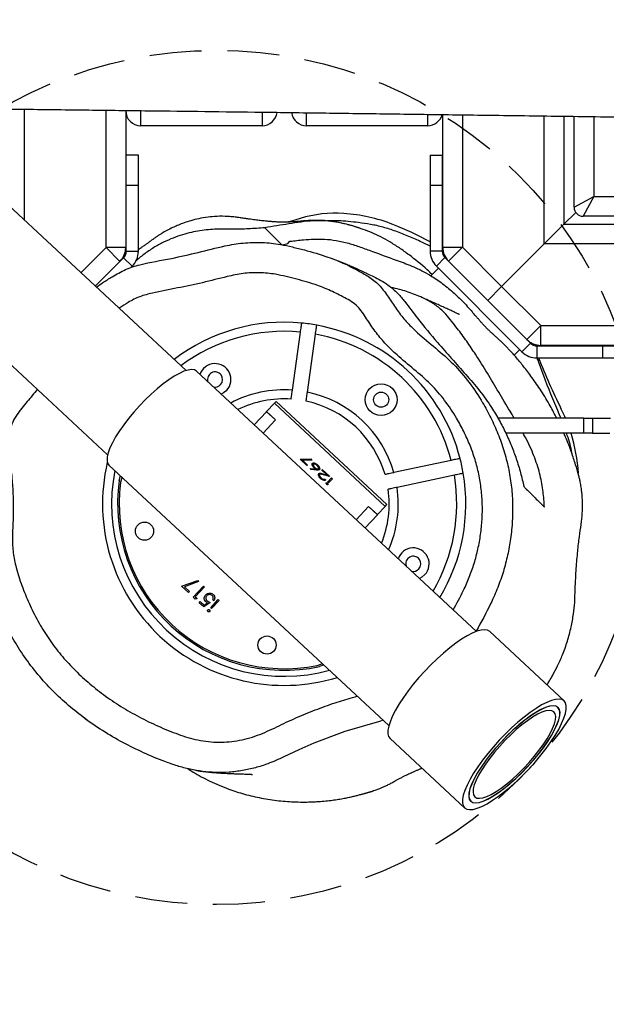
# Model space of a CAD drawing. Units: millimetres. Extents: x -516 to 3976, y 88 to 1613.
# Drawn here: x 642 to 662, y 465 to 497 of the extents above; entities that cross this region are included whole.
import ezdxf

# ---------------------------------------------------------------- set-up
doc = ezdxf.new("R2010")
doc.units = ezdxf.units.MM
doc.header["$LTSCALE"] = 45
doc.header["$PDSIZE"] = -1
doc.linetypes.add('DASHED', pattern=[19.05, 12.7, -6.35])
doc.layers.add('VP-DIM', color=7, linetype='Continuous')
doc.layers.add('VP-HIC', color=6, linetype='Continuous')
doc.layers.add('VP-EQ', color=7, linetype='Continuous', true_color=0x8a3492)
doc.dimstyles.get("Standard").update_dxf_attribs({"dimtxt": 14, "dimasz": 20, "dimexe": 20, "dimexo": 50, "dimgap": 20, "dimtad": 0, "dimdec": 0, "dimzin": 0, "dimdsep": 46, "dimtxsty": 'Standard', "dimcen": -0.09, "dimadec": 0, "dimazin": 0, "dimtfac": 1, "dimtdec": 4, "dimtofl": 0, "dimtmove": 0, "dimatfit": 3, "dimfxl": 70, "dimfxlon": 1, "dimtolj": 1, "dimtzin": 0, "dimarcsym": 0})

# ---------------------------------------------------------------- blocks, each defined once
blk = doc.blocks.new('*D1269')
at = {"layer": 'Defpoints', "color": 0}
for p in [(723.656, 770.967), (1619.403, 770.967), (527.452, 246.186)]:
    blk.add_point(p, dxfattribs=at)
at = {"layer": 'VP-DIM', "color": 0, "lineweight": -2}
for p, q in [((1549.403, 770.967), (1639.403, 770.967)), ((1619.403, 750.967), (1619.403, 539.05)), ((1619.403, 266.186), (1619.403, 461.717)), ((1549.403, 246.186), (1639.403, 246.186))]:
    blk.add_line(p, q, dxfattribs=at)
at = {"layer": 'VP-DIM', "color": 0}
for points in [[(1622.736, 750.967), (1616.069, 750.967), (1619.403, 770.967)], [(1616.069, 266.186), (1622.736, 266.186), (1619.403, 246.186)]]:
    blk.add_solid(points, dxfattribs=at)
at = {"layer": 'VP-DIM', "color": 0, "insert": (1619.403, 500.384), "char_height": 14, "attachment_point": 5, "rotation": 90}
blk.add_mtext('\\A1;535', dxfattribs=at)
blk = doc.blocks.new('*D1281')
at = {"layer": 'Defpoints', "color": 0}
for p in [(701.156, 976.077), (531.38, 91.076), (1723.341, 91.076)]:
    blk.add_point(p, dxfattribs=at)
at = {"layer": 'VP-DIM', "color": 0, "lineweight": -2}
for p, q in [((1653.341, 976.077), (1743.341, 976.077)), ((1723.341, 956.077), (1723.341, 536.741)), ((1723.341, 111.076), (1723.341, 459.407)), ((1653.341, 91.076), (1743.341, 91.076))]:
    blk.add_line(p, q, dxfattribs=at)
at = {"layer": 'VP-DIM', "color": 0}
for points in [[(1726.674, 956.077), (1720.008, 956.077), (1723.341, 976.077)], [(1720.008, 111.076), (1726.674, 111.076), (1723.341, 91.076)]]:
    blk.add_solid(points, dxfattribs=at)
at = {"layer": 'VP-DIM', "color": 0, "insert": (1723.341, 498.074), "char_height": 14, "attachment_point": 5, "rotation": 90}
blk.add_mtext('\\A1;885', dxfattribs=at)
blk = doc.blocks.new('RB1247_')
at = {"color": 0, "linetype": 'Continuous', "lineweight": 25}
for p, q in [((354.864, -807.772), (349.11, -813.957)), ((351.893, -816.545), (357.646, -810.36)), ((360.528, -811.204), (356.861, -811.204)), ((355.126, -813.069), (355.961, -813.904)), ((355.502, -814.364), (354.683, -813.545)), ((355.502, -814.364), (355.961, -813.904)), ((355.961, -814.554), (355.961, -813.904)), ((355.961, -813.904), (360.497, -813.904)), ((348.769, -814.001), (340.169, -823.246)), ((353.97, -814.357), (353.952, -814.331)), ((355.621, -814.483), (355.339, -814.766)), ((355.502, -814.364), (355.621, -814.483)), ((355.834, -814.571), (355.834, -814.971)), ((355.834, -814.571), (358.009, -814.571)), ((360.485, -814.554), (355.961, -814.554)), ((358.009, -814.971), (358.009, -814.571)), ((358.009, -814.571), (359.009, -814.571)), ((359.009, -814.971), (359.009, -814.571)), ((355.285, -814.713), (355.339, -814.766)), ((355.834, -814.971), (358.009, -814.971)), ((358.009, -814.971), (359.009, -814.971)), ((359.985, -815.054), (360.485, -815.054)), ((359.985, -819.054), (359.985, -815.054)), ((344.556, -816.624), (344.765, -816.399)), ((344.751, -816.489), (344.593, -816.659)), ((344.92, -816.954), (344.751, -816.489)), ((344.765, -816.399), (344.962, -816.94)), ((343.274, -826.134), (351.873, -816.889)), ((344.344, -816.851), (344.407, -816.783)), ((344.362, -816.908), (344.344, -816.851)), ((344.414, -816.851), (344.362, -816.908)), ((344.407, -816.783), (344.773, -817.124)), ((344.743, -817.157), (344.414, -816.851)), ((344.593, -816.659), (344.556, -816.624)), ((344.084, -817.131), (344.224, -816.981)), ((344.232, -817.339), (344.084, -817.131)), ((344.262, -817.016), (344.146, -817.14)), ((344.146, -817.14), (344.224, -817.249)), ((344.224, -816.981), (344.262, -817.016)), ((344.773, -817.124), (344.743, -817.157)), ((344.962, -816.94), (344.92, -816.954)), ((344.026, -817.391), (344.056, -817.359)), ((344.293, -817.64), (344.026, -817.391)), ((344.056, -817.359), (344.324, -817.607)), ((344.287, -817.459), (344.317, -817.426)), ((344.324, -817.607), (344.293, -817.64)), ((350.532, -819.202), (350.098, -818.798)), ((350.258, -819.494), (349.825, -819.091)), ((350.26, -819.495), (350.532, -819.202)), ((350.532, -819.202), (350.537, -819.206)), ((356.051, -819.711), (356.611, -819.151)), ((360.431, -819.054), (359.985, -819.054)), ((347.407, -823.124), (350.813, -819.463)), ((347.466, -823.179), (350.872, -819.518)), ((350.265, -819.499), (350.258, -819.494)), ((350.265, -819.499), (350.537, -819.206)), ((350.537, -819.206), (350.813, -819.463)), ((350.813, -819.463), (350.872, -819.518)), ((356.047, -819.732), (356.095, -819.906)), ((351.249, -820.058), (353.164, -820.324)), ((356.095, -819.906), (356.167, -819.978)), ((348.754, -820.538), (348.964, -820.313)), ((348.925, -820.38), (348.767, -820.55)), ((348.931, -820.386), (348.773, -820.555)), ((348.925, -820.38), (348.931, -820.386)), ((348.938, -820.701), (348.931, -820.386)), ((348.958, -820.319), (348.966, -820.674)), ((348.964, -820.313), (348.973, -820.68)), ((348.605, -820.857), (348.623, -820.67)), ((348.623, -820.67), (348.657, -820.654)), ((348.649, -820.657), (348.634, -820.813)), ((348.634, -820.813), (348.641, -820.819)), ((348.657, -820.654), (348.641, -820.819)), ((348.68, -820.798), (348.686, -820.804)), ((348.773, -820.555), (348.754, -820.538)), ((348.793, -820.749), (348.8, -820.755)), ((348.966, -820.674), (348.938, -820.691)), ((348.973, -820.68), (348.938, -820.701)), ((348.966, -820.674), (348.973, -820.68)), ((351.18, -820.553), (353.096, -820.819)), ((359.985, -824.524), (359.985, -820.524)), ((359.985, -820.524), (360.411, -820.524)), ((348.302, -821.124), (348.272, -821.157)), ((348.309, -821.13), (348.278, -821.163)), ((348.302, -821.124), (348.309, -821.13)), ((348.339, -821), (348.345, -821.006)), ((348.623, -821.046), (348.392, -821.295)), ((348.392, -821.295), (348.448, -821.083)), ((348.617, -821.04), (348.396, -821.277)), ((348.476, -821.056), (348.439, -821.193)), ((348.446, -821.199), (348.604, -821.029)), ((348.482, -821.062), (348.446, -821.199)), ((348.45, -820.955), (348.456, -820.961)), ((348.476, -821.056), (348.482, -821.062)), ((348.604, -821.029), (348.623, -821.046)), ((348.645, -820.909), (348.651, -820.915)), ((348.773, -820.882), (348.779, -820.888)), ((348.16, -821.207), (348.166, -821.213)), ((348.179, -821.255), (348.21, -821.222)), ((348.313, -821.379), (348.179, -821.255)), ((348.21, -821.222), (348.344, -821.347)), ((348.337, -821.341), (348.307, -821.374)), ((348.344, -821.347), (348.313, -821.379)), ((348.439, -821.193), (348.446, -821.199)), ((347.398, -822.569), (346.965, -822.166)), ((347.127, -822.863), (346.692, -822.459)), ((347.127, -822.863), (347.399, -822.57)), ((347.404, -822.575), (347.132, -822.867)), ((347.398, -822.569), (347.404, -822.575)), ((347.127, -822.863), (347.132, -822.867)), ((347.132, -822.867), (347.407, -823.124)), ((339.731, -823.284), (337.444, -825.743)), ((347.407, -823.124), (347.466, -823.179)), ((348.925, -825.303), (348.521, -823.412)), ((348.436, -825.407), (348.032, -823.516)), ((355.273, -824.882), (355.022, -824.632)), ((355.838, -825.007), (355.838, -824.607)), ((358.014, -824.607), (355.838, -824.607)), ((358.014, -824.607), (358.014, -825.007)), ((359.014, -824.607), (358.014, -824.607)), ((359.014, -824.607), (359.014, -825.007)), ((360.357, -824.524), (359.985, -824.524)), ((355.343, -824.812), (352.515, -827.64)), ((355.626, -825.094), (355.343, -824.812)), ((355.747, -825.068), (355.774, -825.02)), ((358.014, -825.007), (355.838, -825.007)), ((355.897, -825.027), (355.91, -825.007)), ((355.966, -825.024), (355.966, -825.674)), ((355.966, -825.024), (360.353, -825.024)), ((359.014, -825.007), (358.014, -825.007)), ((354.212, -826.509), (355.507, -825.214)), ((355.626, -825.094), (355.507, -825.214)), ((355.966, -825.674), (355.507, -825.214)), ((355.966, -825.674), (354.672, -826.968)), ((360.344, -825.674), (355.966, -825.674)), ((340.981, -829.033), (343.268, -826.574)), ((352.918, -827.803), (354.212, -826.509)), ((354.212, -826.509), (354.672, -826.968)), ((350.322, -829.685), (350.322, -826.842)), ((354.672, -826.968), (353.377, -828.263)), ((356.077, -828.374), (354.672, -826.968)), ((349.822, -829.685), (349.822, -827.106)), ((352.401, -827.384), (352.586, -827.569)), ((352.798, -827.923), (352.515, -827.64)), ((352.765, -827.973), (352.821, -827.949)), ((352.918, -827.803), (352.798, -827.923)), ((352.918, -827.803), (353.377, -828.263)), ((352.71, -828.135), (352.31, -828.135)), ((352.31, -828.135), (352.31, -830.311)), ((352.71, -828.135), (352.71, -830.311)), ((352.727, -831.879), (352.727, -828.263)), ((352.727, -828.263), (353.377, -828.263)), ((352.729, -828.029), (352.778, -828.011)), ((353.377, -828.263), (353.377, -911.31)), ((356.077, -911.199), (356.077, -828.374)), ((356.077, -828.374), (356.727, -829.024)), ((356.727, -829.024), (356.077, -828.374)), ((356.077, -828.374), (360.307, -828.374)), ((356.727, -829.024), (356.727, -910.549)), ((357.117, -829.414), (356.727, -829.024)), ((360.298, -829.024), (356.727, -829.024)), ((357.29, -829.359), (357.64, -830.009)), ((357.29, -829.359), (360.294, -829.359)), ((349.822, -829.685), (350.322, -829.685)), ((349.822, -829.972), (349.822, -829.685)), ((350.322, -829.685), (350.322, -829.972)), ((357.64, -830.009), (356.99, -829.659)), ((356.99, -838.859), (356.99, -829.659)), ((350.322, -829.972), (349.822, -829.972)), ((349.822, -829.972), (349.822, -830.545)), ((350.322, -829.972), (350.322, -830.559)), ((357.64, -830.009), (357.64, -838.509)), ((360.285, -830.009), (357.64, -830.009)), ((352.31, -830.311), (352.71, -830.311)), ((352.31, -830.311), (352.31, -831.311)), ((352.71, -830.311), (352.71, -831.311))]:
    blk.add_line(p, q, dxfattribs=at)
at = {"color": 0, "linetype": 'Continuous', "lineweight": 25, "flags": 128}
for points in [[(351.873, -816.889), (351.913, -816.82), (351.926, -816.727), (351.911, -816.612), (351.869, -816.477), (351.8, -816.324), (351.706, -816.157), (351.589, -815.977), (351.45, -815.788), (351.291, -815.593), (351.116, -815.396), (350.927, -815.2), (350.728, -815.007), (350.522, -814.823), (350.312, -814.649), (350.103, -814.488), (349.897, -814.344), (349.699, -814.219), (349.511, -814.115), (349.337, -814.033), (349.18, -813.976), (349.043, -813.944), (348.927, -813.937), (348.835, -813.957), (348.769, -814.001)], [(348.368, -814.433), (348.317, -814.412), (348.193, -814.382)], [(348.262, -814.341), (348.385, -814.372), (348.413, -814.383)], [(351.24, -817.887), (351.153, -817.781), (351.114, -817.706)], [(340.346, -823.056), (340.297, -822.938), (340.138, -822.36), (339.968, -821.786), (339.582, -820.769), (339.367, -820.267), (339.132, -819.773), (339.132, -819.773), (339.132, -819.773)], [(356.921, -820.319), (356.835, -820.024), (356.783, -819.835)], [(342.167, -821.098), (342.154, -821.071), (342.115, -820.951)], [(342.15, -820.877), (342.189, -820.999), (342.214, -821.049)], [(343.268, -826.574), (343.311, -826.502), (343.327, -826.407), (343.317, -826.29), (343.281, -826.154), (343.218, -825.999), (343.131, -825.829), (343.019, -825.646), (342.886, -825.453), (342.732, -825.252), (342.56, -825.046), (342.373, -824.838), (342.173, -824.632), (341.963, -824.43), (341.747, -824.236), (341.527, -824.051), (341.306, -823.88), (341.088, -823.723), (340.877, -823.584), (340.674, -823.465), (340.483, -823.367), (340.308, -823.292), (340.149, -823.241), (340.011, -823.214), (339.894, -823.213), (339.8, -823.236), (339.731, -823.284)], [(345.151, -824.433), (345.064, -824.327), (345.025, -824.252)], [(337.444, -825.743), (337.401, -825.815), (337.385, -825.91), (337.395, -826.027), (337.431, -826.163), (337.494, -826.317), (337.581, -826.487), (337.693, -826.67), (337.826, -826.864), (337.98, -827.065), (338.152, -827.271), (338.339, -827.478), (338.539, -827.684), (338.749, -827.886), (338.965, -828.081), (339.185, -828.265), (339.406, -828.437), (339.624, -828.594), (339.835, -828.732), (340.038, -828.852), (340.228, -828.95), (340.404, -829.025), (340.563, -829.076), (340.701, -829.102), (340.818, -829.104), (340.912, -829.081), (340.981, -829.033), (341.024, -828.96), (341.04, -828.865), (341.03, -828.749), (340.994, -828.612), (340.931, -828.458), (340.844, -828.288), (340.732, -828.105), (340.599, -827.912), (340.445, -827.711), (340.273, -827.505), (340.086, -827.297), (339.886, -827.091), (339.676, -826.889), (339.46, -826.695), (339.24, -826.51), (339.019, -826.338), (338.801, -826.182), (338.59, -826.043), (338.387, -825.924), (338.196, -825.826), (338.021, -825.751), (337.862, -825.7), (337.723, -825.673), (337.607, -825.671), (337.513, -825.695), (337.444, -825.743)], [(340.765, -828.832), (340.805, -828.762), (340.817, -828.669), (340.802, -828.554), (340.76, -828.419), (340.692, -828.267), (340.598, -828.099), (340.48, -827.919), (340.341, -827.731), (340.183, -827.536), (340.007, -827.339), (339.819, -827.142), (339.62, -826.95), (339.413, -826.765), (339.204, -826.591), (338.995, -826.431), (338.789, -826.287), (338.59, -826.162), (338.403, -826.057), (338.229, -825.976), (338.072, -825.918), (337.934, -825.886), (337.818, -825.88), (337.727, -825.899), (337.66, -825.944), (337.62, -826.013), (337.608, -826.106), (337.622, -826.221), (337.665, -826.356), (337.733, -826.509), (337.827, -826.676), (337.944, -826.856), (338.084, -827.045), (338.242, -827.24), (338.417, -827.437), (338.606, -827.633), (338.805, -827.825), (339.011, -828.01), (339.221, -828.184), (339.43, -828.345), (339.636, -828.489), (339.834, -828.614), (340.022, -828.718), (340.196, -828.8), (340.353, -828.857), (340.491, -828.889), (340.606, -828.896), (340.698, -828.876), (340.765, -828.832)], [(337.664, -825.947), (337.624, -826.017), (337.611, -826.109), (337.626, -826.224), (337.668, -826.359), (337.737, -826.511), (337.83, -826.678), (337.947, -826.857), (338.086, -827.046), (338.245, -827.24), (338.419, -827.437), (338.608, -827.633), (338.806, -827.824), (339.012, -828.009), (339.221, -828.182), (339.43, -828.342), (339.635, -828.486), (339.833, -828.611), (340.02, -828.715), (340.194, -828.796), (340.35, -828.854), (340.488, -828.886), (340.603, -828.892), (340.695, -828.873), (340.761, -828.828), (340.801, -828.759), (340.813, -828.666), (340.799, -828.551), (340.757, -828.417), (340.688, -828.265), (340.595, -828.098), (340.477, -827.918), (340.338, -827.73), (340.18, -827.536), (340.006, -827.339), (339.817, -827.143), (339.619, -826.951), (339.413, -826.767), (339.204, -826.593), (338.995, -826.433), (338.79, -826.289), (338.592, -826.164), (338.405, -826.06), (338.231, -825.979), (338.074, -825.922), (337.937, -825.89), (337.822, -825.883), (337.73, -825.903), (337.664, -825.947)], [(340.618, -828.695), (340.655, -828.629), (340.666, -828.54), (340.649, -828.429), (340.605, -828.299), (340.536, -828.152), (340.441, -827.991), (340.324, -827.818), (340.187, -827.637), (340.031, -827.452), (339.859, -827.266), (339.676, -827.081), (339.484, -826.903), (339.287, -826.734), (339.089, -826.576), (338.893, -826.434), (338.703, -826.31), (338.522, -826.205), (338.355, -826.123), (338.203, -826.064), (338.07, -826.03), (337.958, -826.022), (337.87, -826.038), (337.807, -826.08), (337.769, -826.146), (337.759, -826.236), (337.776, -826.346), (337.82, -826.476), (337.889, -826.624), (337.983, -826.785), (338.1, -826.957), (338.238, -827.138), (338.394, -827.323), (338.565, -827.51), (338.749, -827.694), (338.941, -827.872), (339.137, -828.042), (339.336, -828.199), (339.532, -828.341), (339.722, -828.466), (339.903, -828.57), (340.07, -828.652), (340.222, -828.711), (340.355, -828.745), (340.467, -828.754), (340.555, -828.737), (340.618, -828.695)], [(350.322, -829.075), (350.373, -829.054), (350.644, -828.928)]]:
    blk.add_lwpolyline(points, dxfattribs=at)
at = {"color": 0, "linetype": 'Continuous', "lineweight": 25}
for centre, radius in [((346.587, -815.174), 0.3), ((342.824, -819.22), 0.3), ((350.931, -822.988), 0.525), ((350.931, -822.988), 0.25)]:
    blk.add_circle(centre, radius, dxfattribs=at)
for centre, radius, start, end in [((347.49, -819.786), 6, 76.7412, 197.0297), ((347.49, -819.786), 5.7, 78.8747, 195.2698), ((347.49, -819.786), 5.5, 81.925, 192.2195), ((347.49, -819.786), 5.45, 82.5901, 191.5475), ((355.961, -813.904), 0.65, 225, 270), ((355.834, -814.271), 0.3, 225, 270), ((360.485, -815.054), 0.5, 90, 180), ((355.834, -814.271), 0.7, 225, 270), ((347.49, -819.786), 6, 354.4603, 37.3218), ((347.49, -819.786), 5.7, 354.586, 36.8032), ((351.598, -817.503), 0.525, 227.0723, 71.395), ((351.598, -817.503), 0.25, 167.1964, 227.0723), ((351.598, -817.503), 0.25, 227.0723, 106.9481), ((347.49, -819.786), 3.769, 355.8756, 27.926), ((347.49, -819.786), 3.469, 356.205, 26.1964), ((360.485, -819.054), 0.5, 180, 263.0107), ((360.485, -820.524), 0.5, 97.7204, 180), ((347.49, -819.786), 6, 349.6842, 354.4603), ((353.044, -821.486), 4.049, 356.2083, 16.7569), ((347.49, -819.786), 3.469, 286.205, 347.9395), ((347.49, -819.786), 3.769, 285.8756, 348.269), ((347.49, -819.786), 5.7, 284.586, 349.5585), ((347.49, -819.786), 6, 284.4603, 349.6842), ((351.695, -821.397), 5.401, 338.4703, 356.2083), ((347.49, -819.786), 3.469, 247.9481, 277.9395), ((347.49, -819.786), 3.769, 246.2185, 278.269), ((346.839, -819.481), 10.622, 331.1461, 338.4703), ((345.509, -824.049), 0.525, 227.0723, 71.395), ((345.509, -824.049), 0.25, 167.1964, 227.0723), ((345.509, -824.049), 0.25, 227.0723, 106.9481), ((347.49, -819.786), 5.7, 239.5974, 279.5585), ((355.838, -825.307), 0.7, 90, 135), ((360.485, -824.524), 0.5, 180, 254.4598), ((347.49, -819.786), 6, 238.9617, 279.6842), ((355.966, -825.674), 0.65, 90, 135), ((355.838, -825.307), 0.3, 90, 135), ((347.49, -819.786), 6, 279.6842, 284.4603), ((353.01, -828.135), 0.7, 135, 180), ((353.01, -828.135), 0.3, 135, 180), ((353.377, -828.263), 0.65, 135, 180), ((360.054, -847.891), 21.17, 111.4577, 116.3932), ((348.139, -823.882), 5.634, 273.6247, 287.382), ((357.29, -829.659), 0.3, 90, 180)]:
    blk.add_arc(centre, radius, start, end, dxfattribs=at)
for points, knots in [([(360.277, -721.651), (360.279, -721.677), (360.286, -721.787), (360.303, -722.059), (360.331, -722.504), (360.366, -723.085), (360.41, -723.866), (360.459, -724.775), (360.507, -725.76), (360.553, -726.753), (360.595, -727.773), (360.638, -728.878), (360.681, -730.019), (360.731, -731.132), (360.767, -732.204), (360.794, -733.186), (360.815, -734.123), (360.83, -734.979), (360.842, -735.695), (360.85, -736.289), (360.856, -736.816), (360.862, -737.382), (360.869, -738.02), (360.875, -738.748), (360.881, -739.568), (360.886, -740.484), (360.891, -741.462), (360.894, -742.472), (360.897, -743.484), (360.899, -744.934), (360.901, -746.811), (360.9, -748.654), (360.899, -750.015), (360.898, -750.879), (360.897, -751.676), (360.896, -752.377), (360.895, -752.974), (360.894, -753.468), (360.894, -753.868), (360.893, -754.208), (360.892, -754.676), (360.891, -755.319), (360.889, -756.166), (360.887, -757.102), (360.885, -758.145), (360.882, -759.295), (360.879, -760.551), (360.875, -761.91), (360.87, -763.379), (360.865, -764.971), (360.858, -766.687), (360.851, -768.529), (360.843, -770.485), (360.833, -772.557), (360.823, -774.743), (360.811, -777.045), (360.796, -779.664), (360.779, -782.529), (360.759, -785.569), (360.739, -788.51), (360.718, -791.352), (360.696, -794.094), (360.674, -796.736), (360.65, -799.358), (360.626, -801.953), (360.601, -804.514), (360.576, -806.955), (360.55, -809.274), (360.526, -811.473), (360.501, -813.551), (360.477, -815.512), (360.453, -817.412), (360.429, -819.323), (360.403, -821.302), (360.375, -823.366), (360.346, -825.514), (360.316, -827.757), (360.283, -830.161), (360.248, -832.731), (360.211, -835.473), (360.173, -838.327), (360.134, -841.291), (360.096, -844.366), (360.061, -847.313), (360.03, -850.118), (360.002, -852.76), (359.977, -855.422), (359.954, -858.062), (359.935, -860.646), (359.916, -863.599), (359.899, -866.895), (359.888, -870.507), (359.884, -873.98), (359.886, -877.316), (359.896, -880.512), (359.912, -883.57), (359.932, -886.294), (359.954, -888.703), (359.977, -890.828), (360.002, -892.896), (360.03, -894.916), (360.061, -896.878), (360.093, -898.781), (360.128, -900.652), (360.165, -902.55), (360.196, -904.002), (360.217, -904.999), (360.228, -905.484), (360.237, -905.915), (360.245, -906.264), (360.251, -906.54), (360.257, -906.792), (360.263, -907.073), (360.271, -907.42), (360.281, -907.87), (360.293, -908.433), (360.309, -909.115), (360.326, -909.871), (360.343, -910.679), (360.361, -911.518), (360.382, -912.548), (360.404, -913.74), (360.423, -914.93), (360.438, -915.939), (360.449, -916.81), (360.458, -917.46), (360.462, -917.829), (360.463, -917.894)], [0, 0, 0, 0, 0.0004016, 0.0016791, 0.0041624, 0.0072272, 0.0105627, 0.0161122, 0.021134, 0.0256382, 0.0312881, 0.0367343, 0.0425383, 0.0487609, 0.0538535, 0.0589952, 0.0638142, 0.0682181, 0.0721121, 0.0747715, 0.0772959, 0.0801744, 0.0834254, 0.0870491, 0.0912997, 0.0959697, 0.1010516, 0.1062465, 0.1114002, 0.1165129, 0.1284029, 0.1400695, 0.1446746, 0.1491988, 0.1532843, 0.1568552, 0.1599116, 0.1624126, 0.1644175, 0.1660174, 0.1676261, 0.1715764, 0.1758455, 0.1805815, 0.1859019, 0.1918066, 0.1981744, 0.2051057, 0.2126003, 0.2206582, 0.2294611, 0.2388504, 0.2488259, 0.2593875, 0.2705352, 0.2822688, 0.2945883, 0.310581, 0.3260793, 0.3410683, 0.3555481, 0.369519, 0.382981, 0.3959342, 0.4095953, 0.4226411, 0.4350717, 0.4468871, 0.4580873, 0.4686725, 0.4786426, 0.4880516, 0.4976971, 0.5078442, 0.5182984, 0.5292364, 0.5406585, 0.5525646, 0.5659655, 0.5799313, 0.5944619, 0.6095575, 0.6252183, 0.6414444, 0.6545903, 0.6680854, 0.6818029, 0.6952657, 0.708428, 0.7212898, 0.7403939, 0.7587938, 0.7764893, 0.7934802, 0.8097664, 0.8253479, 0.8402246, 0.8513948, 0.8621776, 0.8727115, 0.8830056, 0.8930601, 0.9027017, 0.9121121, 0.9216656, 0.9317157, 0.9343151, 0.9369009, 0.9391218, 0.9409031, 0.9422447, 0.9433381, 0.9447552, 0.9465255, 0.9486491, 0.9516378, 0.955127, 0.9590696, 0.9631989, 0.9674728, 0.9718913, 0.9789346, 0.985699, 0.9900811, 0.9943545, 0.9990123, 1, 1, 1, 1]), ([(339.132, -819.773), (339.132, -819.773), (339.045, -819.604), (338.91, -819.295), (338.765, -818.837), (338.67, -818.407), (338.617, -817.965), (338.608, -817.524), (338.643, -817.094), (338.715, -816.674), (338.825, -816.259), (339.005, -815.745), (339.258, -815.142), (339.598, -814.452), (339.988, -813.783), (340.418, -813.161), (340.882, -812.591), (341.376, -812.07), (341.917, -811.586), (342.5, -811.153), (343.115, -810.777), (343.761, -810.457), (344.433, -810.178), (345.071, -809.973), (345.663, -809.845), (346.209, -809.8), (346.761, -809.83), (347.395, -809.85), (348.105, -809.815), (348.709, -809.759), (349.051, -809.714), (349.133, -809.702), (349.133, -809.702)], [0, 0, 0, 0, 0, 0.033812, 0.059446, 0.08508, 0.111675, 0.138269, 0.163128, 0.187991, 0.213606, 0.239233, 0.284332, 0.329428, 0.37541, 0.421385, 0.463404, 0.505422, 0.548584, 0.591745, 0.633916, 0.676095, 0.719421, 0.76271, 0.794667, 0.82657, 0.859527, 0.892482, 0.938869, 0.9854, 1, 1, 1, 1, 1]), ([(351.271, -811.634), (351.136, -811.523), (350.859, -811.294), (350.513, -811.003), (350.193, -810.81), (349.927, -810.72), (349.648, -810.672), (349.29, -810.679), (348.859, -810.741), (348.182, -810.815), (347.346, -810.862), (346.519, -810.805), (345.866, -810.824), (345.339, -810.937), (344.783, -811.116), (344.195, -811.36), (343.618, -811.643), (343.069, -811.977), (342.559, -812.355), (342.084, -812.778), (341.641, -813.243), (341.222, -813.757), (340.836, -814.315), (340.484, -814.918), (340.172, -815.548), (339.902, -816.192), (339.72, -816.744), (339.639, -817.198), (339.6, -817.656), (339.64, -818.236), (339.821, -818.909), (340.119, -819.542), (340.423, -820.168), (340.682, -820.814), (340.913, -821.436), (341.053, -821.905), (341.119, -822.154), (341.134, -822.209)], [0, 0, 0, 0, 0.0257, 0.052787, 0.066337, 0.080291, 0.093804, 0.107702, 0.132708, 0.157713, 0.207748, 0.255406, 0.279401, 0.303456, 0.334292, 0.365156, 0.396864, 0.428564, 0.459367, 0.49017, 0.521866, 0.553563, 0.587485, 0.621413, 0.656051, 0.690691, 0.724029, 0.741145, 0.758256, 0.791447, 0.825931, 0.860016, 0.894142, 0.928168, 0.962187, 0.991578, 1, 1, 1, 1]), ([(340.425, -813.17), (340.419, -813.177), (340.385, -813.221), (340.361, -813.255), (340.341, -813.283)], [0, 0, 0, 0, 0.172279, 1, 1, 1, 1]), ([(354.647, -813.584), (354.698, -813.655), (354.82, -813.822), (355.014, -814.143), (355.248, -814.537), (355.45, -815.2), (355.579, -816.013), (355.796, -816.946), (356, -817.73), (356.123, -818.434), (356.136, -819.054), (356.082, -819.599), (355.979, -820.062), (355.846, -820.585), (355.679, -821.17), (355.424, -821.8), (355.168, -822.287), (354.955, -822.653), (354.767, -822.879), (354.536, -823.078), (354.22, -823.3), (353.827, -823.552), (353.467, -823.852), (353.066, -824.264), (352.635, -824.791), (352.117, -825.391), (351.506, -825.905), (350.903, -826.309), (350.331, -826.618), (349.802, -826.855), (349.252, -827.05), (348.684, -827.198), (348.109, -827.292), (347.525, -827.337), (346.933, -827.329), (346.352, -827.272), (345.792, -827.171), (345.251, -827.031), (344.72, -826.844), (344.055, -826.552), (343.585, -826.294), (343.281, -826.126)], [0, 0, 0, 0, 0.011299, 0.026924, 0.04879, 0.070567, 0.116493, 0.155778, 0.195069, 0.221775, 0.248606, 0.275324, 0.292804, 0.310296, 0.345466, 0.37183, 0.398404, 0.417085, 0.426732, 0.436411, 0.456642, 0.476898, 0.497133, 0.517409, 0.551535, 0.585617, 0.620291, 0.654986, 0.679849, 0.704714, 0.730235, 0.755752, 0.780848, 0.805944, 0.831829, 0.857716, 0.881713, 0.905709, 0.9303, 0.954902, 1, 1, 1, 1]), ([(343.987, -825.368), (344.2, -825.485), (344.553, -825.679), (345.069, -825.906), (345.524, -826.068), (345.995, -826.191), (346.479, -826.278), (346.969, -826.328), (347.469, -826.337), (347.972, -826.301), (348.469, -826.22), (348.952, -826.095), (349.421, -825.929), (349.88, -825.725), (350.384, -825.452), (350.917, -825.097), (351.463, -824.629), (351.933, -824.073), (352.35, -823.566), (352.754, -823.151), (353.132, -822.82), (353.551, -822.54), (353.911, -822.317), (354.144, -822.066), (354.31, -821.766), (354.514, -821.383), (354.735, -820.836), (354.881, -820.32), (355.001, -819.854), (355.093, -819.444), (355.138, -818.967), (355.117, -818.43), (354.979, -817.805), (354.789, -817.09), (354.619, -816.263), (354.49, -815.57), (354.35, -815.016), (354.166, -814.662), (354.029, -814.449), (353.97, -814.357)], [0, 0, 0, 0, 0.036692, 0.060771, 0.084839, 0.109489, 0.13414, 0.158963, 0.183783, 0.209364, 0.234944, 0.259702, 0.284465, 0.309912, 0.335359, 0.370871, 0.40635, 0.443375, 0.480436, 0.505495, 0.530522, 0.556058, 0.581573, 0.594018, 0.607082, 0.633204, 0.659538, 0.695781, 0.714005, 0.732215, 0.759075, 0.786073, 0.812918, 0.85531, 0.897718, 0.940199, 0.961845, 0.983435, 1, 1, 1, 1]), ([(356.611, -819.151), (356.597, -818.968), (356.57, -818.604), (356.564, -818.077), (356.572, -817.559), (356.526, -817.015), (356.417, -816.528), (356.278, -816.121), (356.139, -815.803), (355.96, -815.477), (355.749, -815.162), (355.58, -814.966), (355.501, -814.874)], [0, 0, 0, 0, 0.135177, 0.270346, 0.405671, 0.540746, 0.671083, 0.738315, 0.805492, 0.872046, 0.940285, 1, 1, 1, 1]), ([(356.595, -822.287), (356.598, -822.28), (356.628, -822.195), (356.699, -821.967), (356.792, -821.599), (356.842, -821.247), (356.855, -820.997), (356.857, -820.869), (356.857, -820.785), (356.855, -820.714), (356.852, -820.623), (356.844, -820.516), (356.831, -820.387), (356.819, -820.247), (356.81, -820.124), (356.805, -820.028), (356.801, -819.949), (356.798, -819.865), (356.796, -819.763), (356.797, -819.674), (356.8, -819.595), (356.803, -819.525), (356.807, -819.463), (356.81, -819.41), (356.814, -819.366), (356.817, -819.322), (356.822, -819.268), (356.828, -819.202), (356.836, -819.125), (356.848, -819.015), (356.866, -818.869), (356.886, -818.722), (356.898, -818.632), (356.909, -818.555), (356.926, -818.442), (356.948, -818.293), (356.971, -818.117), (356.991, -817.868), (356.993, -817.566), (356.959, -817.213), (356.916, -816.974), (356.851, -816.711), (356.778, -816.488), (356.706, -816.3), (356.635, -816.139), (356.558, -815.98), (356.47, -815.82), (356.394, -815.695), (356.338, -815.608), (356.281, -815.523), (356.223, -815.443), (356.165, -815.363), (356.102, -815.276), (356.044, -815.195), (355.984, -815.109), (355.931, -815.033), (355.901, -814.99), (355.888, -814.971)], [0, 0, 0, 0, 0.0019115, 0.0231434, 0.0459022, 0.069291, 0.0819418, 0.0852954, 0.0890225, 0.0948217, 0.1033413, 0.1170038, 0.1347654, 0.156462, 0.1797826, 0.2038949, 0.22888, 0.2854522, 0.3364639, 0.3773144, 0.413734, 0.4457195, 0.473267, 0.4967982, 0.515702, 0.5326123, 0.5510708, 0.5711033, 0.5927148, 0.6159091, 0.6560779, 0.7002648, 0.7118025, 0.7219339, 0.7307031, 0.7389049, 0.7472057, 0.7564022, 0.7744762, 0.791646, 0.8167275, 0.8398265, 0.8600954, 0.8774892, 0.8919815, 0.9085893, 0.9213552, 0.9266488, 0.9315032, 0.9362299, 0.9411641, 0.9465792, 0.953035, 0.9627327, 0.9762352, 0.989851, 1, 1, 1, 1]), ([(338.74, -816.604), (338.701, -816.663), (338.558, -816.877), (338.322, -817.327), (338.072, -817.914), (337.888, -818.49), (337.758, -819.043), (337.672, -819.613), (337.639, -820.095), (337.635, -820.454), (337.641, -820.688), (337.652, -820.907), (337.669, -821.119), (337.692, -821.334), (337.719, -821.523), (337.751, -821.713), (337.784, -821.881), (337.816, -822.03), (337.847, -822.16), (337.873, -822.261), (337.893, -822.336), (337.905, -822.383), (337.916, -822.421), (337.923, -822.448), (337.929, -822.467), (337.934, -822.485), (337.94, -822.508), (337.947, -822.533), (337.954, -822.557), (337.958, -822.572), (337.964, -822.592), (337.969, -822.61), (337.973, -822.624), (337.978, -822.638), (337.983, -822.654), (337.988, -822.669), (337.995, -822.692), (338.005, -822.721), (338.022, -822.773), (338.046, -822.841), (338.079, -822.926), (338.117, -823.019), (338.162, -823.122), (338.214, -823.231), (338.276, -823.345), (338.333, -823.447), (338.387, -823.544), (338.436, -823.636), (338.482, -823.725), (338.524, -823.81), (338.56, -823.887), (338.597, -823.966), (338.63, -824.04), (338.656, -824.1), (338.675, -824.144), (338.694, -824.188), (338.72, -824.249), (338.741, -824.301), (338.752, -824.329), (338.754, -824.335)], [0, 0, 0, 0, 0.019463, 0.071492, 0.123716, 0.165883, 0.210962, 0.258077, 0.30631, 0.333413, 0.353512, 0.369805, 0.397929, 0.431256, 0.467147, 0.498522, 0.525117, 0.546987, 0.564202, 0.576893, 0.581637, 0.585414, 0.588401, 0.589706, 0.59096, 0.592235, 0.593598, 0.596788, 0.600833, 0.605491, 0.609022, 0.61034, 0.611429, 0.612391, 0.613369, 0.6145, 0.615877, 0.619547, 0.624588, 0.639019, 0.65941, 0.685825, 0.718291, 0.756821, 0.801419, 0.852115, 0.884932, 0.912821, 0.935865, 0.950055, 0.961711, 0.97103, 0.9784, 0.981588, 0.984617, 0.987651, 0.990853, 0.998268, 1, 1, 1, 1]), ([(338.686, -816.857), (338.681, -816.885), (338.667, -816.961), (338.658, -817.032), (338.652, -817.077)], [0, 0, 0, 0, 0.373597, 1, 1, 1, 1]), ([(338.648, -817.104), (338.646, -817.118), (338.634, -817.203), (338.62, -817.351), (338.603, -817.551), (338.593, -817.714), (338.586, -817.848), (338.582, -817.945), (338.578, -818.033), (338.575, -818.107), (338.573, -818.166), (338.571, -818.213), (338.57, -818.252), (338.568, -818.296), (338.567, -818.349), (338.564, -818.413), (338.562, -818.483), (338.559, -818.548), (338.557, -818.605), (338.555, -818.652), (338.553, -818.684), (338.552, -818.706), (338.55, -818.723), (338.549, -818.743), (338.549, -818.742), (338.549, -818.741)], [0, 0, 0, 0, 0.019804, 0.115707, 0.213516, 0.312729, 0.363798, 0.410664, 0.453325, 0.491777, 0.519035, 0.543692, 0.5658, 0.588186, 0.625673, 0.667463, 0.712875, 0.758593, 0.804177, 0.848792, 0.881715, 0.912996, 0.945479, 0.979895, 1, 1, 1, 1]), ([(344.224, -817.249), (344.229, -817.239), (344.238, -817.222), (344.251, -817.206), (344.257, -817.2)], [0, 0, 0, 0, 0.5600642, 1, 1, 1, 1]), ([(344.289, -817.24), (344.276, -817.257), (344.253, -817.288), (344.239, -817.323), (344.232, -817.339)], [0, 0, 0, 0, 0.559416, 1, 1, 1, 1]), ([(344.257, -817.2), (344.275, -817.184), (344.311, -817.152), (344.38, -817.144), (344.44, -817.16), (344.469, -817.184), (344.484, -817.196)], [0, 0, 0, 0, 0.279688, 0.559025, 0.779292, 1, 1, 1, 1]), ([(344.452, -817.227), (344.438, -817.217), (344.41, -817.196), (344.359, -817.195), (344.318, -817.212), (344.298, -817.231), (344.289, -817.24)], [0, 0, 0, 0, 0.279539, 0.558617, 0.779047, 1, 1, 1, 1]), ([(344.458, -817.407), (344.469, -817.391), (344.491, -817.361), (344.495, -817.307), (344.482, -817.26), (344.462, -817.238), (344.452, -817.227)], [0, 0, 0, 0, 0.279617, 0.559357, 0.779559, 1, 1, 1, 1]), ([(344.484, -817.196), (344.501, -817.216), (344.535, -817.255), (344.548, -817.329), (344.532, -817.395), (344.507, -817.427), (344.494, -817.443)], [0, 0, 0, 0, 0.279864, 0.559271, 0.779424, 1, 1, 1, 1]), ([(343.928, -817.327), (343.924, -817.322), (343.917, -817.313), (343.916, -817.296), (343.919, -817.281), (343.925, -817.274), (343.928, -817.27)], [0, 0, 0, 0, 0.279289, 0.558897, 0.779452, 1, 1, 1, 1]), ([(343.928, -817.27), (343.933, -817.266), (343.942, -817.259), (343.958, -817.255), (343.974, -817.258), (343.981, -817.263), (343.985, -817.266)], [0, 0, 0, 0, 0.279869, 0.559866, 0.779911, 1, 1, 1, 1]), ([(343.984, -817.323), (343.98, -817.327), (343.971, -817.334), (343.955, -817.337), (343.939, -817.335), (343.932, -817.33), (343.928, -817.327)], [0, 0, 0, 0, 0.279784, 0.559698, 0.779921, 1, 1, 1, 1]), ([(343.985, -817.266), (343.989, -817.271), (343.996, -817.28), (343.997, -817.297), (343.993, -817.312), (343.987, -817.319), (343.984, -817.323)], [0, 0, 0, 0, 0.27916, 0.558862, 0.779356, 1, 1, 1, 1]), ([(344.494, -817.443), (344.478, -817.458), (344.445, -817.486), (344.384, -817.495), (344.33, -817.486), (344.301, -817.468), (344.287, -817.459)], [0, 0, 0, 0, 0.279625, 0.559019, 0.77938, 1, 1, 1, 1]), ([(344.317, -817.426), (344.33, -817.433), (344.356, -817.447), (344.398, -817.444), (344.433, -817.43), (344.45, -817.414), (344.458, -817.407)], [0, 0, 0, 0, 0.28005, 0.559166, 0.779583, 1, 1, 1, 1]), ([(355.067, -824.676), (355.119, -824.621), (355.353, -824.376), (355.646, -824.009), (355.947, -823.592), (356.148, -823.28), (356.312, -822.978), (356.492, -822.588), (356.638, -822.177), (356.752, -821.753), (356.816, -821.405), (356.845, -821.072), (356.845, -820.713), (356.804, -820.34), (356.719, -819.811), (356.655, -819.414), (356.612, -819.149)], [0, 0, 0, 0, 0.028242, 0.125657, 0.175887, 0.226065, 0.271697, 0.317359, 0.411605, 0.47225, 0.532883, 0.595226, 0.657585, 0.743087, 0.828654, 1, 1, 1, 1]), ([(350.951, -820.016), (350.955, -820.017), (350.961, -820.017), (351.012, -820.025), (351.088, -820.035), (351.171, -820.047), (351.227, -820.054), (351.249, -820.058)], [0, 0, 0, 0, 0.21399, 0.428014, 0.6423, 0.857106, 1, 1, 1, 1]), ([(356.167, -819.978), (356.183, -820.127), (356.212, -820.386), (356.238, -820.765), (356.241, -821.12), (356.2, -821.503), (356.111, -821.901), (355.976, -822.305), (355.782, -822.831), (355.577, -823.395), (355.387, -823.915), (355.232, -824.267), (355.067, -824.575), (354.839, -824.927), (354.538, -825.308), (354.196, -825.667), (353.948, -825.9), (353.813, -826.012), (353.805, -826.019)], [0, 0, 0, 0, 0.089159, 0.155327, 0.221448, 0.289139, 0.356792, 0.418096, 0.479459, 0.602328, 0.682104, 0.722497, 0.762862, 0.820433, 0.879746, 0.937306, 0.996143, 1, 1, 1, 1]), ([(353.164, -820.324), (353.176, -820.326), (353.221, -820.332), (353.297, -820.343), (353.38, -820.354), (353.438, -820.362), (353.46, -820.365), (353.462, -820.366), (353.462, -820.366)], [0, 0, 0, 0, 0.073639, 0.2886, 0.503499, 0.718238, 0.932787, 1, 1, 1, 1]), ([(348.68, -820.798), (348.67, -820.81), (348.65, -820.833), (348.636, -820.867), (348.634, -820.894), (348.641, -820.904), (348.645, -820.909)], [0, 0, 0, 0, 0.280119, 0.559391, 0.779654, 1, 1, 1, 1]), ([(348.641, -820.819), (348.647, -820.812), (348.657, -820.798), (348.669, -820.785), (348.674, -820.78)], [0, 0, 0, 0, 0.55991, 1, 1, 1, 1]), ([(348.686, -820.804), (348.677, -820.816), (348.657, -820.839), (348.643, -820.873), (348.64, -820.9), (348.648, -820.91), (348.651, -820.915)], [0, 0, 0, 0, 0.2801189, 0.5593913, 0.779654, 1, 1, 1, 1]), ([(348.674, -820.78), (348.69, -820.765), (348.722, -820.734), (348.769, -820.712), (348.807, -820.707), (348.822, -820.717), (348.829, -820.722)], [0, 0, 0, 0, 0.279643, 0.5593351, 0.7795408, 1, 1, 1, 1]), ([(348.793, -820.749), (348.786, -820.746), (348.771, -820.738), (348.738, -820.752), (348.706, -820.772), (348.689, -820.789), (348.68, -820.798)], [0, 0, 0, 0, 0.278788, 0.5586, 0.779177, 1, 1, 1, 1]), ([(348.8, -820.755), (348.792, -820.752), (348.778, -820.744), (348.744, -820.758), (348.713, -820.778), (348.695, -820.795), (348.686, -820.804)], [0, 0, 0, 0, 0.278788, 0.5586, 0.779177, 1, 1, 1, 1]), ([(348.762, -820.869), (348.772, -820.857), (348.792, -820.834), (348.806, -820.799), (348.81, -820.77), (348.803, -820.76), (348.8, -820.755)], [0, 0, 0, 0, 0.280045, 0.559976, 0.780034, 1, 1, 1, 1]), ([(348.823, -820.716), (348.83, -820.725), (348.843, -820.745), (348.832, -820.793), (348.807, -820.841), (348.784, -820.868), (348.773, -820.882)], [0, 0, 0, 0, 0.279674, 0.558954, 0.779483, 1, 1, 1, 1]), ([(348.829, -820.722), (348.836, -820.731), (348.849, -820.751), (348.839, -820.799), (348.814, -820.847), (348.791, -820.874), (348.779, -820.888)], [0, 0, 0, 0, 0.279674, 0.558954, 0.779483, 1, 1, 1, 1]), ([(350.882, -820.511), (350.886, -820.512), (350.892, -820.513), (350.943, -820.52), (351.019, -820.53), (351.102, -820.542), (351.158, -820.55), (351.18, -820.553)], [0, 0, 0, 0, 0.2139904, 0.4280136, 0.6422999, 0.8571058, 1, 1, 1, 1]), ([(353.096, -820.819), (353.107, -820.821), (353.152, -820.827), (353.228, -820.838), (353.311, -820.849), (353.369, -820.858), (353.391, -820.861), (353.393, -820.861), (353.393, -820.861)], [0, 0, 0, 0, 0.0736393, 0.2886001, 0.5034994, 0.7182376, 0.9327872, 1, 1, 1, 1]), ([(348.278, -821.163), (348.271, -821.153), (348.257, -821.132), (348.266, -821.082), (348.291, -821.031), (348.316, -821.001), (348.328, -820.987)], [0, 0, 0, 0, 0.280033, 0.559551, 0.779669, 1, 1, 1, 1]), ([(348.339, -821), (348.328, -821.013), (348.306, -821.039), (348.291, -821.078), (348.291, -821.107), (348.299, -821.118), (348.302, -821.124)], [0, 0, 0, 0, 0.2797227, 0.5589024, 0.7791554, 1, 1, 1, 1]), ([(348.345, -821.006), (348.334, -821.019), (348.312, -821.045), (348.298, -821.084), (348.298, -821.113), (348.305, -821.124), (348.309, -821.13)], [0, 0, 0, 0, 0.279723, 0.558902, 0.779155, 1, 1, 1, 1]), ([(348.328, -820.987), (348.344, -820.971), (348.376, -820.94), (348.425, -820.918), (348.463, -820.913), (348.478, -820.922), (348.485, -820.927)], [0, 0, 0, 0, 0.279891, 0.559188, 0.779573, 1, 1, 1, 1]), ([(348.45, -820.955), (348.443, -820.952), (348.429, -820.944), (348.396, -820.955), (348.365, -820.974), (348.348, -820.992), (348.339, -821)], [0, 0, 0, 0, 0.2791505, 0.5589598, 0.7793409, 1, 1, 1, 1]), ([(348.456, -820.961), (348.449, -820.957), (348.435, -820.95), (348.402, -820.961), (348.371, -820.98), (348.354, -820.997), (348.345, -821.006)], [0, 0, 0, 0, 0.279151, 0.55896, 0.779341, 1, 1, 1, 1]), ([(348.448, -821.083), (348.455, -821.057), (348.465, -821.02), (348.468, -820.978), (348.46, -820.967), (348.456, -820.961)], [0, 0, 0, 0, 0.560755, 0.780531, 1, 1, 1, 1]), ([(348.479, -820.921), (348.485, -820.929), (348.497, -820.946), (348.491, -820.995), (348.482, -821.033), (348.476, -821.056)], [0, 0, 0, 0, 0.2792913, 0.5591576, 1, 1, 1, 1]), ([(348.485, -820.927), (348.491, -820.935), (348.503, -820.952), (348.498, -821.001), (348.488, -821.039), (348.482, -821.062)], [0, 0, 0, 0, 0.279291, 0.559158, 1, 1, 1, 1]), ([(348.62, -820.947), (348.613, -820.934), (348.599, -820.909), (348.603, -820.873), (348.605, -820.857)], [0, 0, 0, 0, 0.558276, 1, 1, 1, 1]), ([(348.773, -820.882), (348.756, -820.898), (348.724, -820.929), (348.675, -820.952), (348.636, -820.955), (348.621, -820.946), (348.614, -820.941)], [0, 0, 0, 0, 0.279638, 0.559081, 0.779561, 1, 1, 1, 1]), ([(348.779, -820.888), (348.763, -820.904), (348.73, -820.934), (348.681, -820.958), (348.643, -820.961), (348.628, -820.952), (348.62, -820.947)], [0, 0, 0, 0, 0.279638, 0.559081, 0.779561, 1, 1, 1, 1]), ([(348.651, -820.915), (348.658, -820.919), (348.673, -820.926), (348.705, -820.914), (348.736, -820.894), (348.753, -820.877), (348.762, -820.869)], [0, 0, 0, 0, 0.278977, 0.5587528, 0.7792124, 1, 1, 1, 1]), ([(348.16, -821.207), (348.156, -821.211), (348.147, -821.219), (348.134, -821.225), (348.124, -821.228), (348.12, -821.225), (348.118, -821.224)], [0, 0, 0, 0, 0.27975, 0.559822, 0.779937, 1, 1, 1, 1]), ([(348.124, -821.23), (348.122, -821.227), (348.119, -821.222), (348.123, -821.209), (348.129, -821.197), (348.135, -821.19), (348.138, -821.186)], [0, 0, 0, 0, 0.279327, 0.558908, 0.779428, 1, 1, 1, 1]), ([(348.166, -821.213), (348.162, -821.217), (348.154, -821.225), (348.141, -821.231), (348.13, -821.234), (348.126, -821.231), (348.124, -821.23)], [0, 0, 0, 0, 0.27975, 0.559822, 0.779937, 1, 1, 1, 1]), ([(348.138, -821.186), (348.142, -821.182), (348.151, -821.174), (348.164, -821.167), (348.175, -821.165), (348.179, -821.168), (348.181, -821.169)], [0, 0, 0, 0, 0.279818, 0.559755, 0.779918, 1, 1, 1, 1]), ([(348.174, -821.163), (348.176, -821.166), (348.179, -821.171), (348.176, -821.184), (348.169, -821.196), (348.163, -821.203), (348.16, -821.207)], [0, 0, 0, 0, 0.279122, 0.558725, 0.779327, 1, 1, 1, 1]), ([(348.181, -821.169), (348.182, -821.172), (348.186, -821.177), (348.182, -821.19), (348.175, -821.202), (348.169, -821.209), (348.166, -821.213)], [0, 0, 0, 0, 0.279122, 0.558725, 0.779327, 1, 1, 1, 1]), ([(355.095, -822.535), (355.102, -822.52), (355.124, -822.472), (355.159, -822.393), (355.2, -822.302), (355.252, -822.188), (355.323, -822.03), (355.407, -821.836), (355.502, -821.604), (355.57, -821.428), (355.603, -821.334), (355.61, -821.314)], [0, 0, 0, 0, 0.0595145, 0.1812925, 0.3095262, 0.4444002, 0.5862646, 0.7049817, 0.8292114, 0.9634491, 1, 1, 1, 1]), ([(355.999, -824.607), (356.046, -824.515), (356.167, -824.279), (356.332, -823.901), (356.502, -823.473), (356.638, -823.049), (356.729, -822.638), (356.796, -822.144), (356.846, -821.657), (356.842, -821.324), (356.84, -821.202)], [0, 0, 0, 0, 0.073564, 0.188339, 0.306171, 0.423896, 0.545217, 0.666613, 0.87771, 1, 1, 1, 1]), ([(355.093, -822.534), (355.062, -822.603), (354.995, -822.75), (354.878, -822.979), (354.74, -823.197), (354.589, -823.386), (354.407, -823.575), (354.172, -823.774), (353.897, -823.98), (353.441, -824.328), (352.723, -824.921), (351.941, -825.629), (351.233, -826.25), (350.719, -826.612), (350.25, -826.891), (349.825, -827.11), (349.401, -827.297), (348.961, -827.461), (348.512, -827.599), (348.211, -827.667), (348.06, -827.701)], [0, 0, 0, 0, 0.027329, 0.05848, 0.090154, 0.112072, 0.134643, 0.170993, 0.207631, 0.244271, 0.353274, 0.499163, 0.57252, 0.645867, 0.700895, 0.755948, 0.812994, 0.870056, 0.934858, 1, 1, 1, 1]), ([(348.032, -823.516), (348.03, -823.505), (348.02, -823.461), (348.004, -823.385), (347.986, -823.303), (347.974, -823.246), (347.969, -823.224), (347.969, -823.223), (347.969, -823.222)], [0, 0, 0, 0, 0.073118, 0.288434, 0.503722, 0.718673, 0.933107, 1, 1, 1, 1]), ([(348.521, -823.412), (348.519, -823.4), (348.509, -823.356), (348.493, -823.281), (348.475, -823.199), (348.463, -823.141), (348.458, -823.119), (348.458, -823.118), (348.458, -823.118)], [0, 0, 0, 0, 0.073118, 0.288434, 0.503722, 0.718673, 0.933107, 1, 1, 1, 1]), ([(350.322, -827.382), (350.399, -827.336), (350.685, -827.166), (351.179, -826.867), (351.806, -826.503), (352.367, -826.149), (352.861, -825.816), (353.224, -825.552), (353.52, -825.319), (353.726, -825.153), (353.893, -824.989), (354.059, -824.792), (354.208, -824.553), (354.328, -824.294), (354.456, -823.978), (354.563, -823.649), (354.619, -823.408), (354.64, -823.317)], [0, 0, 0, 0, 0.043051, 0.160233, 0.277532, 0.394786, 0.474984, 0.555496, 0.600644, 0.645951, 0.674363, 0.703661, 0.760982, 0.806018, 0.851143, 0.943466, 1, 1, 1, 1]), ([(353.746, -825.576), (353.746, -825.576), (353.743, -825.583), (353.75, -825.568), (353.752, -825.563), (353.767, -825.528), (353.801, -825.456), (353.857, -825.336), (353.924, -825.191), (353.996, -825.036), (354.07, -824.871), (354.145, -824.705), (354.219, -824.537), (354.275, -824.409), (354.306, -824.336), (354.313, -824.321)], [0, 0, 0, 0, 0.000587, 0.0201875, 0.0399361, 0.1028708, 0.2185585, 0.3254529, 0.4347062, 0.5502636, 0.6618343, 0.7694122, 0.8729924, 0.9738192, 1, 1, 1, 1]), ([(348.988, -825.596), (348.987, -825.593), (348.986, -825.587), (348.975, -825.536), (348.959, -825.462), (348.942, -825.379), (348.93, -825.325), (348.925, -825.303)], [0, 0, 0, 0, 0.214411, 0.428862, 0.643394, 0.858105, 1, 1, 1, 1]), ([(348.499, -825.701), (348.499, -825.698), (348.497, -825.691), (348.486, -825.641), (348.47, -825.566), (348.453, -825.484), (348.441, -825.429), (348.436, -825.407)], [0, 0, 0, 0, 0.214411, 0.428862, 0.643394, 0.858105, 1, 1, 1, 1]), ([(350.322, -828.786), (350.457, -828.716), (350.762, -828.559), (351.212, -828.284), (351.645, -827.987), (352.005, -827.713), (352.263, -827.504), (352.436, -827.354), (352.546, -827.254), (352.649, -827.157), (352.747, -827.06), (352.837, -826.968), (352.908, -826.892), (352.976, -826.818), (353.03, -826.758), (353.063, -826.72), (353.072, -826.71), (353.088, -826.691), (353.106, -826.672), (353.128, -826.647), (353.153, -826.619), (353.181, -826.589), (353.212, -826.557), (353.243, -826.525), (353.276, -826.492), (353.314, -826.456), (353.354, -826.417), (353.395, -826.379), (353.437, -826.341), (353.477, -826.304), (353.517, -826.269), (353.556, -826.235), (353.596, -826.2), (353.637, -826.165), (353.681, -826.127), (353.728, -826.086), (353.77, -826.05), (353.797, -826.027), (353.806, -826.019)], [0, 0, 0, 0, 0.02042, 0.046173, 0.070357, 0.090302, 0.106376, 0.114345, 0.120672, 0.126096, 0.133402, 0.140494, 0.14801, 0.156361, 0.171245, 0.189183, 0.210005, 0.23198, 0.268454, 0.307302, 0.356647, 0.40936, 0.465442, 0.518364, 0.572162, 0.623089, 0.671031, 0.715987, 0.757957, 0.791555, 0.82296, 0.852172, 0.879192, 0.904017, 0.928533, 0.956612, 0.985588, 1, 1, 1, 1]), ([(347.38, -828.382), (347.464, -828.376), (347.717, -828.359), (348.153, -828.307), (348.71, -828.176), (349.205, -827.989), (349.579, -827.812), (349.753, -827.715), (349.822, -827.676)], [0, 0, 0, 0, 0.114298, 0.343005, 0.574044, 0.803312, 0.921185, 1, 1, 1, 1]), ([(348.06, -827.701), (348.055, -827.707), (348.028, -827.733), (347.913, -827.849), (347.693, -828.068), (347.483, -828.278), (347.38, -828.382)], [0, 0, 0, 0, 0.027365, 0.136824, 0.574667, 1, 1, 1, 1]), ([(350.322, -828.921), (350.332, -828.917), (350.542, -828.838), (351.166, -828.559), (351.814, -828.321), (352.261, -828.161), (352.31, -828.143)], [0, 0, 0, 0, 0.014857, 0.318809, 0.925177, 1, 1, 1, 1]), ([(341.505, -828.469), (341.548, -828.496), (341.644, -828.554), (341.854, -828.671), (342.137, -828.819), (342.517, -828.99), (342.952, -829.145), (343.405, -829.265), (343.835, -829.342), (344.254, -829.387), (344.655, -829.395), (345.029, -829.413), (345.447, -829.438), (345.911, -829.478), (346.394, -829.531), (346.822, -829.599), (347.187, -829.639), (347.528, -829.644), (347.806, -829.626), (348.039, -829.595), (348.183, -829.57), (348.323, -829.54), (348.507, -829.493), (348.8, -829.408), (349.218, -829.269), (349.571, -829.137), (349.779, -829.041), (349.822, -829.021)], [0, 0, 0, 0, 0.021549, 0.047349, 0.08581, 0.126163, 0.17159, 0.217822, 0.259753, 0.297042, 0.340352, 0.378753, 0.41404, 0.478428, 0.536225, 0.590769, 0.645837, 0.70401, 0.768127, 0.794391, 0.822249, 0.836717, 0.852591, 0.88983, 0.933667, 0.98618, 1, 1, 1, 1]), ([(349.135, -829.294), (349.15, -829.292), (349.345, -829.262), (349.575, -829.204), (349.799, -829.119), (349.822, -829.11)], [0, 0, 0, 0, 0.067292, 0.900951, 1, 1, 1, 1])]:
    blk.add_open_spline(points, degree=3, knots=knots, dxfattribs=at)
blk = doc.blocks.new('RB1247_2D')
at = {"layer": 'VP-EQ', "color": 0, "rotation": 90}
blk.add_blockref('RB1247_', (-168.631, 133.802), dxfattribs=at)

msp = doc.modelspace()

# ---------------------------------------------------------------- linework, layer by layer
at = {"layer": 'VP-HIC', "color": 0, "linetype": 'DASHED', "ltscale": 0.003}
msp.add_circle((648.922, 482.162), 14.113, dxfattribs=at)

# ---------------------------------------------------------------- block references
at = {"layer": 'VP-EQ', "color": 0}
msp.add_blockref('RB1247_2D', (0, 0), dxfattribs=at)

# ---------------------------------------------------------------- dimensions: what is measured, and where the dimension line sits
at = {"layer": 'VP-DIM', "color": 0}
dim = msp.add_linear_dim(base=(1723.341, 91.076), p1=(701.156, 976.077), p2=(531.38, 91.076), angle=90, dimstyle='Standard', dxfattribs=at)
dim.commit()
dim.dimension.update_dxf_attribs({"geometry": '*D1281', "text_midpoint": (1723.341, 498.074), "dimtype": 160})
dim = msp.add_linear_dim(base=(1619.403, 770.967), p1=(527.452, 246.186), p2=(723.656, 770.967), angle=90, text='535', dimstyle='Standard', dxfattribs=at)
dim.commit()
dim.dimension.update_dxf_attribs({"geometry": '*D1269', "text_midpoint": (1619.403, 500.384), "dimtype": 160})

doc.saveas('drawing.dxf')
